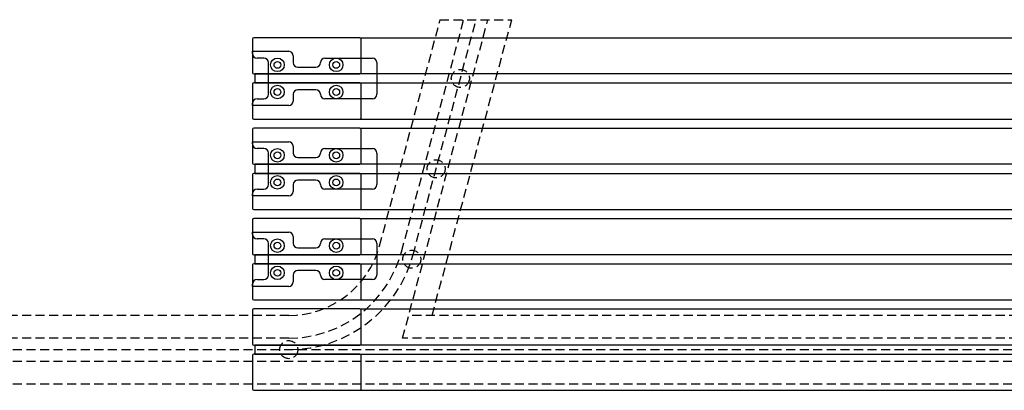
# Model space of a CAD drawing. Units: inches. Extents: x 11 to 542, y 36 to 846.
# Drawn here: x 488 to 515, y 681 to 692 of the extents above; entities that cross this region are included whole.
import ezdxf

# ---------------------------------------------------------------- set-up
doc = ezdxf.new("R2010")
doc.units = ezdxf.units.IN
doc.header["$MEASUREMENT"] = 0
doc.linetypes.add('HIDDEN', pattern=[0.375, 0.25, -0.125])
for name, color, linetype in [('AF-HARDWARE', 1, 'Continuous'), ('AF-HIDDEN', 3, 'Continuous'), ('AF-WOODWORK', 6, 'Continuous')]:
    doc.layers.add(name, color=color, linetype=linetype)

# ---------------------------------------------------------------- blocks, each defined once
blk = doc.blocks.new('alignment plate')
at = {"layer": 'AF-HARDWARE'}
for p, q in [((0, 1.4375), (0, 1.5)), ((0, 1.5), (1, 1.5)), ((1.125, 1.375), (1.125, 1.1875)), ((0.3125, 1.3125), (0.125, 1.3125)), ((0.4375, 0.3125), (0.4375, 1.1875)), ((1.875, 1.1875), (1.875, 1.1875)), ((2, 1.3125), (3.3125, 1.3125)), ((3.4375, 1.1875), (3.4375, 0.3125)), ((1.25, 1.0625), (1.75, 1.0625)), ((1.125, 0.3125), (1.125, 0.125)), ((1.75, 0.4375), (1.25, 0.4375)), ((1.875, 0.3125), (1.875, 0.3125)), ((0, 0), (0, 0.0625)), ((1, 0), (0, 0)), ((0.125, 0.1875), (0.3125, 0.1875)), ((3.3125, 0.1875), (2, 0.1875))]:
    blk.add_line(p, q, dxfattribs=at)
for centre, radius in [((0.6875, 1.125), 0.1875), ((0.6875, 1.125), 0.0938), ((2.3125, 1.125), 0.1875), ((2.3125, 1.125), 0.0938), ((0.6875, 0.375), 0.1875), ((2.3125, 0.375), 0.1875), ((0.6875, 0.375), 0.0938), ((2.3125, 0.375), 0.0938)]:
    blk.add_circle(centre, radius, dxfattribs=at)
for centre, start, end in [((0.125, 1.4375), 180, 270), ((1, 1.375), 0, 90), ((0.3125, 1.1875), 0, 90), ((1.25, 1.1875), 180, 270), ((1.75, 1.1875), 270, 0), ((2, 1.1875), 90, 180), ((3.3125, 1.1875), 0, 90), ((0.3125, 0.3125), 270, 0), ((1.25, 0.3125), 90, 180), ((1.75, 0.3125), 0, 90), ((2, 0.3125), 180, 270), ((3.3125, 0.3125), 270, 0), ((0.125, 0.0625), 90, 180), ((1, 0.125), 270, 0)]:
    blk.add_arc(centre, 0.125, start, end, dxfattribs=at)

msp = doc.modelspace()

# ---------------------------------------------------------------- linework, layer by layer
at = {"layer": 'AF-HARDWARE', "linetype": 'HIDDEN', "lineweight": 25}
for p, q in [((497.666671, 685.259724), (499.342563, 691.514238)), ((498.275549, 685.098261), (499.994706, 691.514238)), ((498.301628, 682.704199), (500.662271, 691.514238)), ((498.594348, 685.013555), (500.336201, 691.514238)), ((499.120178, 683.33412), (501.322774, 691.514238)), ((499.335999, 691.514238), (501.322774, 691.514238)), ((495.15856, 683.334121), (330.406867, 683.334121)), ((528.073205, 683.33412), (498.470415, 683.33412)), ((495.15856, 682.704199), (330.406867, 682.704195)), ((528.074897, 682.704199), (498.301628, 682.704199)), ((330.406867, 682.389238), (528.103913, 682.389238)), ((330.406867, 682.074279), (528.10458, 682.074279)), ((330.406867, 681.444356), (528.172056, 681.444356))]:
    msp.add_line(p, q, dxfattribs=at)
at = {"layer": 'AF-HARDWARE'}
msp.add_line((494.156867, 690.576738), (494.156867, 690.639238), dxfattribs=at)
at = {"layer": 'AF-HARDWARE', "linetype": 'HIDDEN', "lineweight": 25}
for centre, radius, start, end in [((495.156867, 685.932543), 2.598423, 270.00001, 344.9999982), ((495.156866, 685.932544), 3.228345, 270.0300611, 344.9999919), ((495.172221, 685.93259), 3.543385, 269.7517304, 345.0181148)]:
    msp.add_arc(centre, radius, start, end, dxfattribs=at)
at = {"layer": 'AF-HIDDEN', "linetype": 'HIDDEN'}
for centre in [(499.900784, 689.889238), (499.230911, 687.389238), (498.558516, 684.889238), (495.156867, 682.389238)]:
    msp.add_circle(centre, 0.25, dxfattribs=at)
at = {"layer": 'AF-WOODWORK', "linetype": 'ByBlock', "ltscale": 0.5}
for p, q in [((497.125617, 691.014238), (532.188117, 691.014238)), ((497.125617, 688.764238), (532.188117, 688.764238)), ((497.125617, 688.514238), (532.188117, 688.514238)), ((497.125617, 686.264238), (532.188117, 686.264238)), ((497.125617, 686.014238), (532.188117, 686.014238)), ((497.125617, 683.764238), (532.188117, 683.764238)), ((497.125617, 683.514238), (532.188117, 683.514238)), ((497.125617, 681.264238), (532.188117, 681.264238))]:
    msp.add_line(p, q, dxfattribs=at)
for points in [[(494.188117, 690.014238), (497.125617, 690.014238, 0.414213562), (497.156867, 690.045488), (497.156867, 690.982988, 0.414213562), (497.125617, 691.014238), (494.188117, 691.014238, 0.414213562), (494.156867, 690.982988), (494.156867, 690.045488, 0.414213562)], [(494.188117, 688.764238), (497.125617, 688.764238, 0.414213562), (497.156867, 688.795488), (497.156867, 689.732988, 0.414213562), (497.125617, 689.764238), (494.188117, 689.764238, 0.414213562), (494.156867, 689.732988), (494.156867, 688.795488, 0.414213562)], [(494.188117, 687.514238), (497.125617, 687.514238, 0.414213562), (497.156867, 687.545488), (497.156867, 688.482988, 0.414213562), (497.125617, 688.514238), (494.188117, 688.514238, 0.414213562), (494.156867, 688.482988), (494.156867, 687.545488, 0.414213562)], [(494.188117, 686.264238), (497.125617, 686.264238, 0.414213562), (497.156867, 686.295488), (497.156867, 687.232988, 0.414213562), (497.125617, 687.264238), (494.188117, 687.264238, 0.414213562), (494.156867, 687.232988), (494.156867, 686.295488, 0.414213562)], [(494.188117, 685.014238), (497.125617, 685.014238, 0.414213562), (497.156867, 685.045488), (497.156867, 685.982988, 0.414213562), (497.125617, 686.014238), (494.188117, 686.014238, 0.414213562), (494.156867, 685.982988), (494.156867, 685.045488, 0.414213562)], [(494.188117, 683.764238), (497.125617, 683.764238, 0.414213562), (497.156867, 683.795488), (497.156867, 684.732988, 0.414213562), (497.125617, 684.764238), (494.188117, 684.764238, 0.414213562), (494.156867, 684.732988), (494.156867, 683.795488, 0.414213562)], [(494.188117, 682.514238), (497.125617, 682.514238, 0.414213562), (497.156867, 682.545488), (497.156867, 683.482988, 0.414213562), (497.125617, 683.514238), (494.188117, 683.514238, 0.414213562), (494.156867, 683.482988), (494.156867, 682.545488, 0.414213562)], [(494.188117, 681.264238), (497.125617, 681.264238, 0.414213562), (497.156867, 681.295488), (497.156867, 682.232988, 0.414213562), (497.125617, 682.264238), (494.188117, 682.264238, 0.414213562), (494.156867, 682.232988), (494.156867, 681.295488, 0.414213562)]]:
    msp.add_lwpolyline(points, format="xyb", close=True, dxfattribs=at)
for points in [[(494.219367, 689.764238), (535.094367, 689.764238), (535.094367, 690.014238), (494.219367, 690.014238)], [(494.219367, 687.264238), (535.094367, 687.264238), (535.094367, 687.514238), (494.219367, 687.514238)], [(494.219367, 684.764238), (535.094367, 684.764238), (535.094367, 685.014238), (494.219367, 685.014238)], [(494.219367, 682.264238), (535.094367, 682.264238), (535.094367, 682.514238), (494.219367, 682.514238)]]:
    msp.add_lwpolyline(points, close=True, dxfattribs=at)

# ---------------------------------------------------------------- block references
at = {"layer": 'AF-HARDWARE'}
for p in [(494.156867, 689.139238), (494.156867, 686.639238), (494.156867, 684.139238)]:
    msp.add_blockref('alignment plate', p, dxfattribs=at)

doc.saveas('drawing.dxf')
